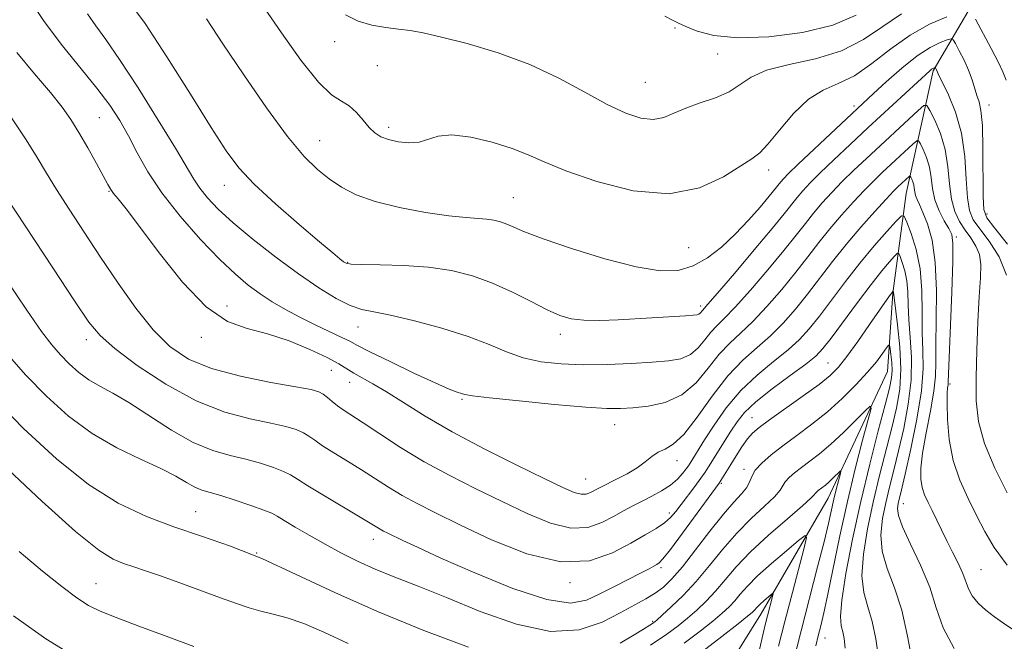
# Model space of a CAD drawing. Extents: x 2084800 to 2087700, y 322300 to 325200.
# Drawn here: x 2085085 to 2085252, y 323163 to 323268 of the extents above; entities that cross this region are included whole.
import ezdxf

# ---------------------------------------------------------------- set-up
doc = ezdxf.new("R2010")
doc.units = 0
doc.header["$MEASUREMENT"] = 0
for name, color, linetype, lineweight in [('DTM HARD BREAKLINE', 7, 'Continuous', 0), ('DTM SPOT ELEVATION', 2, 'Continuous', 13), ('INDEX CONTOUR', 41, 'Continuous', 13), ('INTERMEDIATE CONTOUR', 44, 'Continuous', 0)]:
    doc.layers.add(name, color=color, linetype=linetype, lineweight=lineweight)

msp = doc.modelspace()

# ---------------------------------------------------------------- linework, layer by layer
at = {"layer": 'DTM HARD BREAKLINE'}
msp.add_polyline3d([(2085247.73, 323272.06, 1206.85), (2085240.33, 323259.38, 1201.77), (2085235.71, 323238.6, 1195.02), (2085233.48, 323221.71, 1189.89), (2085232.58, 323208.45, 1186.96), (2085222.49, 323186.94, 1183.15), (2085211.12, 323167.27, 1179.27), (2085200.29, 323149.93, 1174.55), (2085190.52, 323134.67, 1169.25), (2085179.47, 323120.98, 1162.33), (2085171.59, 323112.72, 1158.41), (2085162.34, 323096.93, 1153.34), (2085157.47, 323076.68, 1147.99), (2085148.5, 323064.27, 1143.46), (2085136.92, 323049.29, 1139.91), (2085130.29, 323035.82, 1134.5)], dxfattribs=at)
at = {"layer": 'DTM SPOT ELEVATION'}
for p in [(2085196.56, 323266.64, 1209.7), (2085138.87, 323264.31, 1207.5), (2085203.81, 323262.24, 1209.3), (2085146.12, 323260.24, 1207), (2085191.55, 323257.42, 1209), (2085226.88, 323253.42, 1204.39), (2085249.74, 323253.62, 1204.61), (2085098.98, 323251.44, 1197), (2085148.01, 323249.79, 1206.4), (2085136.31, 323247.57, 1204.9), (2085212.41, 323242.57, 1205.5), (2085100.64, 323238.94, 1195.9), (2085120.2, 323239.99, 1201.3), (2085169.14, 323237.91, 1204.9), (2085249.45, 323235.11, 1204.5), (2085244.23, 323231.22, 1198.29), (2085198.85, 323229.42, 1205.1), (2085141.06, 323226.92, 1202.1), (2085120.64, 323219.53, 1196.5), (2085200.91, 323219.52, 1202.4), (2085142.85, 323215.96, 1199.3), (2085096.79, 323213.84, 1191.5), (2085116.3, 323214.22, 1195.7), (2085177.1, 323214.74, 1201.5), (2085138.3, 323208.63, 1195.1), (2085222.51, 323209.86, 1190.9), (2085141.43, 323206.59, 1195.3), (2085243.18, 323206.33, 1198.29), (2085160.43, 323203.7, 1197.8), (2085209.58, 323200.58, 1190.8), (2085186.32, 323199.39, 1197.3), (2085196.92, 323193.32, 1195.4), (2085208.25, 323191.82, 1188.4), (2085181.39, 323190.2, 1196.9), (2085204.42, 323189.49, 1189.8), (2085235.24, 323186, 1194.79), (2085115.32, 323184.66, 1186.9), (2085195.58, 323184.45, 1192.5), (2085145.45, 323179.98, 1189.4), (2085125.65, 323177.67, 1186), (2085194.17, 323175.19, 1189.7), (2085248.42, 323174.85, 1197), (2085098.45, 323172.46, 1182.9), (2085178.74, 323172.64, 1191.8), (2085192.79, 323166.07, 1186.2), (2085221.97, 323163.26, 1186.79)]:
    msp.add_point(p, dxfattribs=at)
at = {"layer": 'INDEX CONTOUR'}
for points in [[(2085096.988, 323269.049, 1200), (2085098.423, 323266.993, 1200), (2085100.107, 323264.681, 1200), (2085102.427, 323261.327, 1200), (2085105.577, 323256.486, 1200), (2085108.993, 323251.055, 1200), (2085111.921, 323246.268, 1200), (2085115.007, 323241.002, 1200), (2085116.011, 323239.476, 1200), (2085117.306, 323237.866, 1200), (2085119.137, 323235.954, 1200), (2085121.695, 323233.613, 1200), (2085125.063, 323230.798, 1200), (2085128.892, 323227.791, 1200), (2085132.722, 323224.957, 1200), (2085136.168, 323222.606, 1200), (2085139.117, 323220.815, 1200), (2085141.525, 323219.609, 1200), (2085143.469, 323218.943, 1200), (2085145.514, 323218.519, 1200), (2085148.346, 323217.968, 1200), (2085152.395, 323217.021, 1200), (2085157.064, 323215.759, 1200), (2085161.499, 323214.362, 1200), (2085165.068, 323212.992, 1200), (2085168.017, 323211.762, 1200), (2085170.815, 323210.769, 1200), (2085173.856, 323210.09, 1200), (2085177.238, 323209.701, 1200), (2085180.993, 323209.557, 1200), (2085185.071, 323209.608, 1200), (2085189.113, 323209.78, 1200), (2085192.685, 323209.997, 1200), (2085195.46, 323210.224, 1200), (2085197.544, 323210.598, 1200), (2085199.153, 323211.301, 1200), (2085200.478, 323212.432, 1200), (2085201.613, 323213.785, 1200), (2085202.629, 323215.074, 1200), (2085203.636, 323216.146, 1200), (2085204.91, 323217.387, 1200), (2085206.765, 323219.311, 1200), (2085209.372, 323222.239, 1200), (2085212.311, 323225.683, 1200), (2085215.018, 323228.953, 1200), (2085217.074, 323231.523, 1200), (2085218.642, 323233.529, 1200), (2085220.031, 323235.269, 1200), (2085221.503, 323236.995, 1200), (2085223.122, 323238.769, 1200), (2085224.9, 323240.607, 1200), (2085226.853, 323242.528, 1200), (2085228.985, 323244.556, 1200), (2085237.768, 323252.689, 1200), (2085238.742, 323253.516, 1200), (2085239.26, 323253.513, 1200), (2085239.765, 323252.676, 1200), (2085240.578, 323251.036, 1200), (2085241.532, 323248.76, 1200), (2085242.338, 323246.049, 1200), (2085242.796, 323243.117, 1200), (2085243.065, 323240.219, 1200), (2085243.396, 323237.627, 1200), (2085243.982, 323235.534, 1200), (2085244.79, 323233.85, 1200), (2085245.729, 323232.409, 1200), (2085246.698, 323231.06, 1200), (2085247.555, 323229.697, 1200), (2085248.147, 323228.235, 1200), (2085248.369, 323226.536, 1200), (2085248.31, 323224.282, 1200), (2085248.108, 323221.111, 1200), (2085247.882, 323216.841, 1200), (2085247.688, 323212.024, 1200), (2085247.568, 323207.396, 1200), (2085247.594, 323203.478, 1200), (2085247.987, 323199.941, 1200), (2085249.001, 323196.245, 1200), (2085250.755, 323192.048, 1200), (2085252.84, 323187.835, 1200)], [(2085194.83, 323268.652, 1210), (2085196.147, 323268.005, 1210), (2085197.166, 323267.489, 1210), (2085198.395, 323266.903, 1210), (2085200.295, 323266.129, 1210), (2085203.145, 323265.385, 1210), (2085207.181, 323264.972, 1210), (2085212.435, 323265.128, 1210), (2085218.139, 323265.864, 1210), (2085223.323, 323267.127, 1210), (2085227.275, 323268.823, 1210)], [(2085083.222, 323224.029, 1190), (2085086.724, 323218.81, 1190), (2085089.215, 323215.232, 1190), (2085090.96, 323212.926, 1190), (2085092.398, 323211.261, 1190), (2085093.891, 323209.724, 1190), (2085095.503, 323208.28, 1190), (2085097.225, 323207.01, 1190), (2085099.084, 323205.929, 1190), (2085101.269, 323204.763, 1190), (2085104.012, 323203.166, 1190), (2085111.21, 323198.504, 1190), (2085114.917, 323196.389, 1190), (2085118.217, 323195.007, 1190), (2085121.143, 323194.167, 1190), (2085123.818, 323193.54, 1190), (2085126.315, 323192.861, 1190), (2085128.507, 323192.149, 1190), (2085130.214, 323191.491, 1190), (2085131.394, 323190.913, 1190), (2085132.553, 323190.198, 1190), (2085134.333, 323189.067, 1190), (2085137.132, 323187.365, 1190), (2085143.187, 323183.755, 1190), (2085146.574, 323181.697, 1190), (2085147.16, 323181.377, 1190), (2085147.905, 323181.003, 1190), (2085150.437, 323179.775, 1190), (2085152.905, 323178.623, 1190), (2085156.896, 323176.81, 1190), (2085162.645, 323174.28, 1190), (2085169.082, 323171.664, 1190), (2085174.814, 323169.767, 1190), (2085178.816, 323169.182, 1190), (2085181.544, 323169.659, 1190), (2085183.826, 323170.737, 1190), (2085186.285, 323172.002, 1190), (2085190.793, 323174.274, 1190), (2085192.169, 323174.988, 1190), (2085192.989, 323175.434, 1190), (2085193.473, 323175.712, 1190), (2085193.871, 323175.984, 1190), (2085194.52, 323176.677, 1190), (2085195.781, 323178.277, 1190), (2085197.846, 323181.038, 1190), (2085204.023, 323189.48, 1190), (2085204.339, 323189.964, 1190), (2085205.988, 323192.656, 1190), (2085206.906, 323194.117, 1190), (2085207.907, 323195.648, 1190), (2085208.856, 323196.993, 1190), (2085209.712, 323198.001, 1190), (2085210.805, 323198.955, 1190), (2085212.561, 323200.245, 1190), (2085218.252, 323204.275, 1190), (2085220.962, 323206.248, 1190), (2085222.849, 323207.749, 1190), (2085224.241, 323209.146, 1190), (2085225.672, 323210.962, 1190), (2085227.518, 323213.529, 1190), (2085229.508, 323216.379, 1190), (2085232.901, 323221.259, 1190), (2085233.531, 323222.059, 1190), (2085233.585, 323221.908, 1190), (2085233.603, 323221.82, 1190), (2085233.701, 323220.96, 1190), (2085234.281, 323216.343, 1190), (2085234.651, 323212.612, 1190), (2085234.819, 323208.795, 1190), (2085234.63, 323205.404, 1190), (2085234.105, 323202.227, 1190), (2085233.311, 323198.867, 1190), (2085231.234, 323190.771, 1190), (2085230.148, 323186.278, 1190), (2085229.174, 323181.74, 1190), (2085228.481, 323177.469, 1190), (2085228.243, 323173.805, 1190), (2085228.562, 323170.946, 1190), (2085229.237, 323168.528, 1190), (2085229.993, 323166.041, 1190), (2085230.604, 323163.126, 1190), (2085231.037, 323160.015, 1190)], [(2085201.028, 323160.859, 1180), (2085204.5, 323163.506, 1180), (2085207.245, 323165.647, 1180), (2085208.861, 323166.929, 1180), (2085209.612, 323167.557, 1180), (2085209.93, 323167.875, 1180), (2085210.508, 323168.542, 1180), (2085210.969, 323169.006, 1180), (2085211.6, 323169.575, 1180), (2085212.825, 323170.611, 1180), (2085213.124, 323170.839, 1180), (2085213.19, 323170.755, 1180), (2085213.078, 323170.289, 1180), (2085212.219, 323167.009, 1180), (2085211.899, 323165.73, 1180), (2085211.491, 323164.012, 1180), (2085210.875, 323161.331, 1180)], [(2085084.455, 323166.998, 1180), (2085089.906, 323163.132, 1180), (2085094.643, 323160.258, 1180)]]:
    msp.add_polyline3d(points, dxfattribs=at)
at = {"layer": 'INTERMEDIATE CONTOUR'}
for points in [[(2085124.004, 323274.428, 1206), (2085129.846, 323265.85, 1206), (2085133.157, 323261.191, 1206), (2085136.121, 323257.457, 1206), (2085138.364, 323255.307, 1206), (2085140.019, 323254.234, 1206), (2085141.346, 323253.446, 1206), (2085142.559, 323252.333, 1206), (2085143.691, 323251.011, 1206), (2085144.729, 323249.777, 1206), (2085145.69, 323248.861, 1206), (2085146.721, 323248.22, 1206), (2085147.998, 323247.745, 1206), (2085149.628, 323247.365, 1206), (2085151.434, 323247.171, 1206), (2085153.171, 323247.293, 1206), (2085156.406, 323248.318, 1206), (2085158.728, 323248.533, 1206), (2085161.956, 323248.138, 1206), (2085165.597, 323247.282, 1206), (2085168.971, 323246.223, 1206), (2085171.667, 323245.142, 1206), (2085174.367, 323243.937, 1206), (2085178.029, 323242.434, 1206), (2085183.282, 323240.612, 1206), (2085189.453, 323239.07, 1206), (2085195.541, 323238.56, 1206), (2085200.708, 323239.56, 1206), (2085204.767, 323241.442, 1206), (2085209.57, 323244.501, 1206), (2085210.904, 323245.479, 1206), (2085212.311, 323246.939, 1206), (2085214.258, 323249.34, 1206), (2085216.632, 323252.151, 1206), (2085219.173, 323254.593, 1206), (2085221.685, 323256.134, 1206), (2085224.233, 323257.223, 1206), (2085226.95, 323258.554, 1206), (2085229.931, 323260.619, 1206), (2085233.119, 323263.096, 1206), (2085236.424, 323265.459, 1206), (2085239.704, 323267.285, 1206), (2085242.627, 323268.555, 1206)], [(2085086.847, 323272.038, 1198), (2085089.669, 323267.768, 1198), (2085092.763, 323263.651, 1198), (2085098.594, 323256.474, 1198), (2085100.747, 323253.586, 1198), (2085102.447, 323250.972, 1198), (2085103.921, 323248.351, 1198), (2085105.409, 323245.483, 1198), (2085107.194, 323242.278, 1198), (2085109.567, 323238.682, 1198), (2085112.682, 323234.732, 1198), (2085116.138, 323230.819, 1198), (2085119.394, 323227.425, 1198), (2085122.047, 323224.899, 1198), (2085124.24, 323223.062, 1198), (2085126.247, 323221.597, 1198), (2085128.308, 323220.238, 1198), (2085130.523, 323218.916, 1198), (2085132.951, 323217.612, 1198), (2085135.579, 323216.326, 1198), (2085140.116, 323214.216, 1198), (2085141.455, 323213.546, 1198), (2085142.752, 323212.857, 1198), (2085144.847, 323211.78, 1198), (2085148.269, 323210.095, 1198), (2085152.297, 323208.161, 1198), (2085155.901, 323206.486, 1198), (2085158.289, 323205.454, 1198), (2085159.636, 323204.945, 1198), (2085160.353, 323204.714, 1198), (2085160.939, 323204.543, 1198), (2085162.226, 323204.323, 1198), (2085165.131, 323203.967, 1198), (2085170.151, 323203.432, 1198), (2085176.123, 323202.845, 1198), (2085181.464, 323202.375, 1198), (2085185.02, 323202.147, 1198), (2085187.343, 323202.135, 1198), (2085189.413, 323202.269, 1198), (2085191.979, 323202.538, 1198), (2085194.871, 323203.17, 1198), (2085197.688, 323204.449, 1198), (2085200.118, 323206.525, 1198), (2085202.199, 323209.007, 1198), (2085204.062, 323211.37, 1198), (2085205.838, 323213.252, 1198), (2085207.681, 323214.944, 1198), (2085209.749, 323216.9, 1198), (2085212.131, 323219.438, 1198), (2085214.639, 323222.336, 1198), (2085217.017, 323225.24, 1198), (2085219.082, 323227.873, 1198), (2085220.947, 323230.288, 1198), (2085222.803, 323232.614, 1198), (2085224.78, 323234.939, 1198), (2085226.776, 323237.161, 1198), (2085228.629, 323239.129, 1198), (2085230.228, 323240.751, 1198), (2085231.663, 323242.139, 1198), (2085236.942, 323247.031, 1198), (2085237.525, 323247.526, 1198), (2085237.834, 323247.524, 1198), (2085238.136, 323247.023, 1198), (2085238.623, 323246.041, 1198), (2085239.194, 323244.68, 1198), (2085239.676, 323243.058, 1198), (2085239.962, 323241.285, 1198), (2085240.2, 323239.423, 1198), (2085240.61, 323237.526, 1198), (2085241.331, 323235.662, 1198), (2085242.196, 323233.981, 1198), (2085242.964, 323232.649, 1198), (2085243.443, 323231.634, 1198), (2085243.643, 323230.11, 1198), (2085243.626, 323227.05, 1198), (2085243.459, 323221.889, 1198), (2085242.872, 323206.627, 1198), (2085242.834, 323206.174, 1198), (2085242.762, 323205.681, 1198), (2085242.686, 323204.726, 1198), (2085242.651, 323202.988, 1198), (2085242.718, 323200.274, 1198), (2085243.015, 323196.913, 1198), (2085243.683, 323193.364, 1198), (2085244.805, 323190.004, 1198), (2085246.21, 323186.895, 1198), (2085247.667, 323184.018, 1198), (2085249.049, 323181.317, 1198), (2085250.647, 323178.587, 1198), (2085252.861, 323175.586, 1198)], [(2085103.811, 323271.446, 1202), (2085106.74, 323267.414, 1202), (2085110.46, 323261.754, 1202), (2085114.437, 323255.428, 1202), (2085117.936, 323249.797, 1202), (2085120.482, 323245.831, 1202), (2085122.644, 323242.951, 1202), (2085125.257, 323240.188, 1202), (2085128.863, 323236.851, 1202), (2085132.848, 323233.359, 1202), (2085136.306, 323230.411, 1202), (2085138.553, 323228.526, 1202), (2085139.779, 323227.52, 1202), (2085140.393, 323227.039, 1202), (2085140.835, 323226.779, 1202), (2085141.66, 323226.638, 1202), (2085143.453, 323226.575, 1202), (2085146.588, 323226.53, 1202), (2085150.597, 323226.41, 1202), (2085154.801, 323226.106, 1202), (2085158.665, 323225.525, 1202), (2085162.218, 323224.632, 1202), (2085165.631, 323223.406, 1202), (2085169.008, 323221.877, 1202), (2085172.178, 323220.276, 1202), (2085174.903, 323218.884, 1202), (2085177.06, 323217.922, 1202), (2085178.983, 323217.36, 1202), (2085181.123, 323217.109, 1202), (2085183.814, 323217.082, 1202), (2085186.925, 323217.199, 1202), (2085198.345, 323217.864, 1202), (2085199.648, 323217.95, 1202), (2085200.305, 323218.03, 1202), (2085200.617, 323218.15, 1202), (2085200.838, 323218.339, 1202), (2085201.197, 323218.779, 1202), (2085202.138, 323219.827, 1202), (2085203.781, 323221.722, 1202), (2085206.612, 323225.041, 1202), (2085209.983, 323229.03, 1202), (2085213.02, 323232.665, 1202), (2085215.067, 323235.173, 1202), (2085217.26, 323237.924, 1202), (2085218.227, 323239.05, 1202), (2085219.468, 323240.377, 1202), (2085221.172, 323242.085, 1202), (2085223.469, 323244.297, 1202), (2085226.241, 323246.913, 1202), (2085229.312, 323249.777, 1202), (2085239.717, 323259.374, 1202), (2085240.046, 323259.644, 1202), (2085240.275, 323259.79, 1202), (2085240.452, 323259.876, 1202), (2085240.64, 323259.941, 1202), (2085240.677, 323259.924, 1202), (2085240.867, 323259.567, 1202), (2085241.036, 323259.169, 1202), (2085241.287, 323258.626, 1202), (2085241.878, 323257.426, 1202), (2085242.904, 323255.32, 1202), (2085244.098, 323252.401, 1202), (2085245.102, 323248.845, 1202), (2085245.657, 323244.896, 1202), (2085245.908, 323241.05, 1202), (2085246.096, 323237.866, 1202), (2085246.446, 323235.71, 1202), (2085247.109, 323234.16, 1202), (2085248.218, 323232.595, 1202), (2085249.803, 323230.513, 1202), (2085251.472, 323227.871, 1202), (2085252.729, 323224.743, 1202)], [(2085140.696, 323268.868, 1208), (2085142.878, 323267.803, 1208), (2085145.197, 323267.152, 1208), (2085147.543, 323266.749, 1208), (2085149.722, 323266.478, 1208), (2085151.678, 323266.215, 1208), (2085153.893, 323265.812, 1208), (2085156.985, 323265.119, 1208), (2085161.359, 323264.009, 1208), (2085166.562, 323262.463, 1208), (2085171.928, 323260.488, 1208), (2085176.89, 323258.151, 1208), (2085181.29, 323255.756, 1208), (2085185.074, 323253.668, 1208), (2085188.211, 323252.186, 1208), (2085190.778, 323251.349, 1208), (2085192.88, 323251.133, 1208), (2085194.656, 323251.48, 1208), (2085196.382, 323252.202, 1208), (2085198.369, 323253.077, 1208), (2085200.808, 323253.938, 1208), (2085203.403, 323254.831, 1208), (2085205.739, 323255.854, 1208), (2085207.587, 323257.062, 1208), (2085209.465, 323258.329, 1208), (2085212.075, 323259.485, 1208), (2085215.88, 323260.444, 1208), (2085220.362, 323261.441, 1208), (2085224.759, 323262.796, 1208), (2085228.5, 323264.711, 1208), (2085231.772, 323266.925, 1208), (2085234.955, 323269.061, 1208)], [(2085117.133, 323268.219, 1204), (2085119.94, 323263.965, 1204), (2085123.471, 323258.695, 1204), (2085127.336, 323253.123, 1204), (2085130.911, 323248.262, 1204), (2085133.732, 323244.866, 1204), (2085135.971, 323242.65, 1204), (2085137.96, 323241.072, 1204), (2085140.03, 323239.68, 1204), (2085142.516, 323238.395, 1204), (2085145.746, 323237.235, 1204), (2085149.868, 323236.221, 1204), (2085154.294, 323235.399, 1204), (2085158.25, 323234.82, 1204), (2085161.152, 323234.505, 1204), (2085164.635, 323234.247, 1204), (2085165.873, 323234.066, 1204), (2085166.99, 323233.789, 1204), (2085168.051, 323233.409, 1204), (2085169.22, 323232.895, 1204), (2085171.054, 323232.12, 1204), (2085174.204, 323230.936, 1204), (2085179.026, 323229.292, 1204), (2085184.663, 323227.544, 1204), (2085189.959, 323226.15, 1204), (2085194.032, 323225.48, 1204), (2085197.095, 323225.556, 1204), (2085199.634, 323226.316, 1204), (2085202.055, 323227.683, 1204), (2085204.431, 323229.528, 1204), (2085206.753, 323231.711, 1204), (2085208.984, 323234.062, 1204), (2085210.966, 323236.305, 1204), (2085212.512, 323238.137, 1204), (2085214.489, 323240.579, 1204), (2085214.95, 323241.107, 1204), (2085215.813, 323241.986, 1204), (2085217.444, 323243.563, 1204), (2085230.171, 323255.52, 1204), (2085232.362, 323257.551, 1204), (2085234.976, 323259.865, 1204), (2085237.578, 323261.935, 1204), (2085239.794, 323263.354, 1204), (2085241.515, 323264.193, 1204), (2085242.691, 323264.637, 1204), (2085243.334, 323264.82, 1204), (2085243.696, 323264.655, 1204), (2085244.086, 323264.002, 1204), (2085244.733, 323262.786, 1204), (2085245.533, 323261.196, 1204), (2085246.3, 323259.488, 1204), (2085246.894, 323257.882, 1204), (2085247.725, 323255.229, 1204), (2085248.089, 323254.143, 1204), (2085248.41, 323252.66, 1204), (2085248.639, 323250.135, 1204), (2085248.748, 323246.229, 1204), (2085248.796, 323238.106, 1204), (2085248.91, 323235.887, 1204), (2085249.428, 323234.47, 1204), (2085250.708, 323232.781, 1204), (2085252.91, 323229.981, 1204)], [(2085247.455, 323268.147, 1206), (2085250.108, 323263.19, 1206), (2085251.351, 323260.817, 1206), (2085252.116, 323259.246, 1206), (2085252.679, 323257.829, 1206)], [(2085085.008, 323262.487, 1196), (2085088.025, 323258.883, 1196), (2085090.704, 323255.707, 1196), (2085092.684, 323253.223, 1196), (2085094.179, 323251.114, 1196), (2085095.545, 323248.917, 1196), (2085097.037, 323246.329, 1196), (2085098.504, 323243.69, 1196), (2085100.439, 323240.113, 1196), (2085100.923, 323239.279, 1196), (2085101.412, 323238.603, 1196), (2085102.182, 323237.669, 1196), (2085103.542, 323235.975, 1196), (2085105.804, 323232.998, 1196), (2085109.137, 323228.522, 1196), (2085113.1, 323223.543, 1196), (2085117.105, 323219.365, 1196), (2085120.711, 323216.924, 1196), (2085124.074, 323215.705, 1196), (2085127.499, 323214.827, 1196), (2085131.159, 323213.606, 1196), (2085134.696, 323212.154, 1196), (2085137.621, 323210.778, 1196), (2085139.603, 323209.712, 1196), (2085142.123, 323208.15, 1196), (2085145.343, 323206.361, 1196), (2085147.65, 323204.996, 1196), (2085150.565, 323203.145, 1196), (2085154.228, 323200.853, 1196), (2085158.784, 323198.204, 1196), (2085164.204, 323195.328, 1196), (2085169.725, 323192.557, 1196), (2085174.408, 323190.269, 1196), (2085177.557, 323188.752, 1196), (2085179.454, 323187.926, 1196), (2085180.627, 323187.617, 1196), (2085181.518, 323187.658, 1196), (2085182.251, 323187.91, 1196), (2085183.417, 323188.546, 1196), (2085184.105, 323188.903, 1196), (2085186.661, 323190.157, 1196), (2085188.426, 323191.076, 1196), (2085190.116, 323192.091, 1196), (2085191.493, 323193.115, 1196), (2085192.637, 323194.043, 1196), (2085193.71, 323194.764, 1196), (2085194.872, 323195.288, 1196), (2085196.271, 323196.089, 1196), (2085198.052, 323197.762, 1196), (2085200.299, 323200.666, 1196), (2085202.853, 323204.234, 1196), (2085205.494, 323207.665, 1196), (2085208.04, 323210.358, 1196), (2085210.452, 323212.503, 1196), (2085212.732, 323214.488, 1196), (2085214.891, 323216.636, 1196), (2085216.967, 323218.99, 1196), (2085219.015, 323221.527, 1196), (2085223.252, 323227.046, 1196), (2085225.574, 323229.96, 1196), (2085228.057, 323232.883, 1196), (2085230.43, 323235.551, 1196), (2085232.357, 323237.652, 1196), (2085233.604, 323238.975, 1196), (2085234.34, 323239.722, 1196), (2085236.306, 323241.535, 1196), (2085236.408, 323241.535, 1196), (2085236.508, 323241.37, 1196), (2085236.668, 323241.047, 1196), (2085236.856, 323240.599, 1196), (2085237.014, 323240.066, 1196), (2085237.107, 323239.483, 1196), (2085237.187, 323238.871, 1196), (2085237.321, 323238.247, 1196), (2085237.576, 323237.588, 1196), (2085237.987, 323236.714, 1196), (2085238.581, 323235.403, 1196), (2085239.346, 323233.446, 1196), (2085240.111, 323230.667, 1196), (2085240.666, 323226.903, 1196), (2085240.865, 323222.17, 1196), (2085240.829, 323217.202, 1196), (2085240.747, 323212.913, 1196), (2085240.743, 323209.915, 1196), (2085240.703, 323207.61, 1196), (2085240.445, 323205.098, 1196), (2085239.864, 323201.747, 1196), (2085239.139, 323198.004, 1196), (2085238.518, 323194.583, 1196), (2085238.202, 323192.026, 1196), (2085238.189, 323190.195, 1196), (2085238.423, 323188.776, 1196), (2085238.853, 323187.494, 1196), (2085239.432, 323186.215, 1196), (2085240.115, 323184.841, 1196), (2085241.696, 323181.583, 1196), (2085242.613, 323179.738, 1196), (2085243.609, 323177.807, 1196), (2085244.562, 323175.916, 1196), (2085245.329, 323174.212, 1196), (2085246.265, 323171.563, 1196), (2085246.899, 323170.389, 1196), (2085247.927, 323169.169, 1196), (2085249.256, 323167.95, 1196), (2085250.725, 323166.816, 1196), (2085252.238, 323165.784, 1196), (2085253.961, 323164.584, 1196)], [(2085084.128, 323251.404, 1194), (2085086.583, 323247.698, 1194), (2085088.465, 323244.698, 1194), (2085090.047, 323242.068, 1194), (2085091.741, 323239.281, 1194), (2085093.87, 323235.924, 1194), (2085096.401, 323232.042, 1194), (2085099.211, 323227.798, 1194), (2085102.178, 323223.385, 1194), (2085105.185, 323219.152, 1194), (2085108.117, 323215.478, 1194), (2085110.958, 323212.648, 1194), (2085114.094, 323210.536, 1194), (2085118.011, 323208.92, 1194), (2085122.934, 323207.615, 1194), (2085128.052, 323206.588, 1194), (2085132.292, 323205.843, 1194), (2085134.874, 323205.354, 1194), (2085136.189, 323204.99, 1194), (2085136.921, 323204.585, 1194), (2085137.637, 323204.021, 1194), (2085138.444, 323203.342, 1194), (2085139.331, 323202.634, 1194), (2085140.337, 323201.93, 1194), (2085143.69, 323199.737, 1194), (2085146.518, 323197.854, 1194), (2085150.049, 323195.57, 1194), (2085154.07, 323193.142, 1194), (2085158.381, 323190.785, 1194), (2085162.824, 323188.529, 1194), (2085167.252, 323186.363, 1194), (2085171.516, 323184.334, 1194), (2085175.461, 323182.723, 1194), (2085178.927, 323181.877, 1194), (2085181.803, 323182.01, 1194), (2085184.163, 323182.82, 1194), (2085186.129, 323183.874, 1194), (2085187.826, 323184.825, 1194), (2085189.391, 323185.666, 1194), (2085190.963, 323186.472, 1194), (2085192.633, 323187.309, 1194), (2085194.289, 323188.199, 1194), (2085195.772, 323189.154, 1194), (2085196.952, 323190.164, 1194), (2085197.831, 323191.127, 1194), (2085198.44, 323191.918, 1194), (2085198.828, 323192.461, 1194), (2085199.102, 323192.876, 1194), (2085201.578, 323196.824, 1194), (2085203.169, 323199.317, 1194), (2085205.232, 323202.249, 1194), (2085207.702, 323205.202, 1194), (2085210.471, 323207.832, 1194), (2085213.253, 323210.107, 1194), (2085215.717, 323212.078, 1194), (2085217.65, 323213.833, 1194), (2085219.296, 323215.643, 1194), (2085221.014, 323217.815, 1194), (2085225.423, 323223.658, 1194), (2085227.894, 323226.809, 1194), (2085230.32, 323229.716, 1194), (2085232.458, 323232.15, 1194), (2085234.044, 323233.902, 1194), (2085234.926, 323234.79, 1194), (2085235.393, 323234.754, 1194), (2085235.845, 323233.762, 1194), (2085236.571, 323231.823, 1194), (2085237.407, 323229.105, 1194), (2085238.075, 323225.813, 1194), (2085238.381, 323222.172, 1194), (2085238.445, 323218.477, 1194), (2085238.468, 323215.039, 1194), (2085238.58, 323212.013, 1194), (2085238.608, 323208.932, 1194), (2085238.311, 323205.163, 1194), (2085237.537, 323200.363, 1194), (2085236.516, 323195.304, 1194), (2085235.571, 323191.043, 1194), (2085234.951, 323188.354, 1194), (2085234.4, 323186.046, 1194), (2085234.278, 323185.227, 1194), (2085234.433, 323184.03, 1194), (2085235.124, 323182.088, 1194), (2085236.488, 323179.174, 1194), (2085238.176, 323175.62, 1194), (2085239.713, 323171.896, 1194), (2085240.82, 323168.365, 1194), (2085241.977, 323164.95, 1194), (2085243.856, 323161.468, 1194)], [(2085083.394, 323237.775, 1192), (2085091.115, 323225.996, 1192), (2085094.797, 323220.4, 1192), (2085097.228, 323216.798, 1192), (2085099.13, 323214.5, 1192), (2085101.594, 323212.337, 1192), (2085105.421, 323209.456, 1192), (2085110.237, 323206.253, 1192), (2085115.38, 323203.436, 1192), (2085120.254, 323201.542, 1192), (2085124.557, 323200.407, 1192), (2085128.055, 323199.691, 1192), (2085130.596, 323199.108, 1192), (2085132.348, 323198.569, 1192), (2085133.568, 323198.038, 1192), (2085134.516, 323197.468, 1192), (2085135.498, 323196.77, 1192), (2085136.832, 323195.85, 1192), (2085138.734, 323194.647, 1192), (2085141.029, 323193.241, 1192), (2085143.439, 323191.746, 1192), (2085148.012, 323188.814, 1192), (2085150.322, 323187.419, 1192), (2085152.845, 323186.045, 1192), (2085155.958, 323184.477, 1192), (2085160.096, 323182.457, 1192), (2085165.475, 323179.913, 1192), (2085171.468, 323177.518, 1192), (2085177.229, 323176.137, 1192), (2085182.076, 323176.356, 1192), (2085185.983, 323177.68, 1192), (2085189.087, 323179.344, 1192), (2085191.517, 323180.731, 1192), (2085193.379, 323181.824, 1192), (2085194.77, 323182.759, 1192), (2085195.807, 323183.666, 1192), (2085196.684, 323184.669, 1192), (2085197.612, 323185.887, 1192), (2085199.906, 323188.945, 1192), (2085200.922, 323190.326, 1192), (2085201.645, 323191.356, 1192), (2085202.23, 323192.257, 1192), (2085206.036, 323198.313, 1192), (2085207.066, 323199.887, 1192), (2085208.334, 323201.458, 1192), (2085210.242, 323203.271, 1192), (2085213.001, 323205.463, 1192), (2085216.065, 323207.732, 1192), (2085218.701, 323209.667, 1192), (2085220.409, 323211.032, 1192), (2085221.624, 323212.296, 1192), (2085223.012, 323214.102, 1192), (2085227.465, 323220.128, 1192), (2085229.779, 323223.183, 1192), (2085231.611, 323225.481, 1192), (2085232.925, 323227.028, 1192), (2085233.77, 323227.969, 1192), (2085234.222, 323228.425, 1192), (2085234.462, 323228.406, 1192), (2085234.694, 323227.897, 1192), (2085235.067, 323226.902, 1192), (2085235.496, 323225.506, 1192), (2085235.839, 323223.816, 1192), (2085236, 323221.906, 1192), (2085236.073, 323219.718, 1192), (2085236.191, 323217.165, 1192), (2085236.43, 323214.179, 1192), (2085236.629, 323210.772, 1192), (2085236.565, 323206.979, 1192), (2085236.083, 323202.883, 1192), (2085235.31, 323198.766, 1192), (2085234.441, 323194.955, 1192), (2085233.637, 323191.689, 1192), (2085232.919, 323188.832, 1192), (2085232.274, 323186.162, 1192), (2085231.726, 323183.483, 1192), (2085231.457, 323180.749, 1192), (2085231.683, 323177.946, 1192), (2085232.529, 323175.024, 1192), (2085233.74, 323171.784, 1192), (2085234.968, 323167.991, 1192), (2085235.95, 323163.569, 1192), (2085236.784, 323159.091, 1192)], [(2085083.34, 323211.474, 1188), (2085086.542, 323207.823, 1188), (2085090.027, 323204.237, 1188), (2085093.79, 323200.866, 1188), (2085097.806, 323197.905, 1188), (2085101.986, 323195.493, 1188), (2085105.989, 323193.561, 1188), (2085109.411, 323191.984, 1188), (2085111.959, 323190.664, 1188), (2085113.791, 323189.601, 1188), (2085115.177, 323188.822, 1188), (2085116.394, 323188.316, 1188), (2085117.755, 323187.908, 1188), (2085119.581, 323187.389, 1188), (2085122.036, 323186.615, 1188), (2085124.666, 323185.729, 1188), (2085126.861, 323184.944, 1188), (2085128.217, 323184.391, 1188), (2085129.158, 323183.891, 1188), (2085130.317, 323183.177, 1188), (2085132.17, 323182.063, 1188), (2085134.577, 323180.658, 1188), (2085137.243, 323179.149, 1188), (2085139.944, 323177.687, 1188), (2085142.73, 323176.287, 1188), (2085145.723, 323174.931, 1188), (2085149.072, 323173.57, 1188), (2085153.015, 323172.03, 1188), (2085157.812, 323170.102, 1188), (2085163.56, 323167.744, 1188), (2085169.69, 323165.572, 1188), (2085175.469, 323164.363, 1188), (2085180.305, 323164.645, 1188), (2085184.196, 323165.945, 1188), (2085187.283, 323167.54, 1188), (2085191.633, 323169.905, 1188), (2085193.201, 323170.854, 1188), (2085194.588, 323171.888, 1188), (2085196.034, 323173.284, 1188), (2085197.799, 323175.341, 1188), (2085200.037, 323178.204, 1188), (2085202.479, 323181.385, 1188), (2085204.751, 323184.244, 1188), (2085206.55, 323186.296, 1188), (2085207.849, 323187.687, 1188), (2085208.691, 323188.723, 1188), (2085209.166, 323189.669, 1188), (2085209.548, 323190.636, 1188), (2085210.159, 323191.697, 1188), (2085211.256, 323192.911, 1188), (2085212.838, 323194.294, 1188), (2085214.843, 323195.847, 1188), (2085217.192, 323197.574, 1188), (2085219.752, 323199.485, 1188), (2085222.373, 323201.591, 1188), (2085224.91, 323203.868, 1188), (2085227.225, 323206.162, 1188), (2085229.182, 323208.288, 1188), (2085230.677, 323210.082, 1188), (2085231.732, 323211.478, 1188), (2085232.403, 323212.434, 1188), (2085232.756, 323212.912, 1188), (2085232.913, 323212.888, 1188), (2085233.008, 323212.34, 1188), (2085233.142, 323211.294, 1188), (2085233.276, 323209.963, 1188), (2085233.341, 323208.608, 1188), (2085233.256, 323207.331, 1188), (2085232.909, 323205.614, 1188), (2085232.181, 323202.779, 1188), (2085231.008, 323198.359, 1188), (2085229.549, 323192.709, 1188), (2085228.02, 323186.393, 1188), (2085226.622, 323179.996, 1188), (2085225.505, 323174.188, 1188), (2085224.803, 323169.663, 1188), (2085224.593, 323166.877, 1188), (2085224.727, 323165.336, 1188), (2085224.994, 323164.308, 1188), (2085225.224, 323163.149, 1188), (2085225.384, 323161.556, 1188)], [(2085080.686, 323204.385, 1186), (2085086.116, 323198.768, 1186), (2085091.709, 323193.599, 1186), (2085097.15, 323189.292, 1186), (2085102.204, 323186.131, 1186), (2085106.962, 323183.866, 1186), (2085111.6, 323182.118, 1186), (2085116.287, 323180.524, 1186), (2085121.198, 323178.806, 1186), (2085126.506, 323176.703, 1186), (2085132.369, 323174.037, 1186), (2085138.881, 323170.964, 1186), (2085146.116, 323167.718, 1186), (2085153.966, 323164.539, 1186), (2085161.547, 323161.674, 1186)], [(2085187.252, 323162.387, 1186), (2085189.611, 323163.782, 1186), (2085191.231, 323164.761, 1186), (2085192.264, 323165.401, 1186), (2085192.898, 323165.817, 1186), (2085193.481, 323166.281, 1186), (2085194.396, 323167.099, 1186), (2085195.925, 323168.508, 1186), (2085197.925, 323170.464, 1186), (2085200.148, 323172.85, 1186), (2085202.399, 323175.534, 1186), (2085204.68, 323178.335, 1186), (2085207.047, 323181.05, 1186), (2085209.487, 323183.504, 1186), (2085211.729, 323185.583, 1186), (2085213.43, 323187.199, 1186), (2085214.379, 323188.31, 1186), (2085215.244, 323189.736, 1186), (2085215.889, 323190.448, 1186), (2085216.818, 323191.261, 1186), (2085217.996, 323192.174, 1186), (2085219.397, 323193.209, 1186), (2085221.038, 323194.472, 1186), (2085222.951, 323196.088, 1186), (2085225.099, 323198.088, 1186), (2085227.169, 323200.125, 1186), (2085228.781, 323201.753, 1186), (2085229.637, 323202.551, 1186), (2085229.773, 323202.177, 1186), (2085229.3, 323200.31, 1186), (2085228.349, 323196.772, 1186), (2085227.105, 323191.951, 1186), (2085225.761, 323186.378, 1186), (2085224.494, 323180.592, 1186), (2085222.462, 323170.665, 1186), (2085221.778, 323167.495, 1186), (2085221.262, 323165.316, 1186), (2085220.83, 323163.61, 1186), (2085220.419, 323161.904, 1186)], [(2085082.712, 323192.607, 1184), (2085089.251, 323186.421, 1184), (2085094.982, 323181.284, 1184), (2085098.891, 323178.156, 1184), (2085101.359, 323176.613, 1184), (2085103.116, 323175.887, 1184), (2085104.815, 323175.314, 1184), (2085106.809, 323174.653, 1184), (2085109.374, 323173.769, 1184), (2085112.649, 323172.584, 1184), (2085119.55, 323170.043, 1184), (2085122.22, 323169.089, 1184), (2085124.398, 323168.374, 1184), (2085126.389, 323167.819, 1184), (2085128.474, 323167.317, 1184), (2085130.835, 323166.681, 1184), (2085133.629, 323165.699, 1184), (2085137.017, 323164.217, 1184), (2085141.163, 323162.305, 1184)], [(2085192.425, 323162.046, 1184), (2085195.149, 323163.882, 1184), (2085197.096, 323165.32, 1184), (2085198.679, 323166.615, 1184), (2085200.237, 323167.981, 1184), (2085201.82, 323169.495, 1184), (2085203.409, 323171.191, 1184), (2085205.031, 323173.112, 1184), (2085206.915, 323175.313, 1184), (2085209.343, 323177.855, 1184), (2085212.424, 323180.709, 1184), (2085215.607, 323183.478, 1184), (2085218.169, 323185.674, 1184), (2085219.59, 323186.951, 1184), (2085220.151, 323187.529, 1184), (2085220.329, 323187.774, 1184), (2085220.521, 323187.987, 1184), (2085220.798, 323188.229, 1184), (2085222.057, 323189.186, 1184), (2085222.628, 323189.668, 1184), (2085223.268, 323190.265, 1184), (2085224.622, 323191.596, 1184), (2085224.662, 323191.484, 1184), (2085224.521, 323190.928, 1184), (2085224.238, 323189.872, 1184), (2085223.866, 323188.434, 1184), (2085223.466, 323186.772, 1184), (2085222.555, 323182.674, 1184), (2085221.807, 323179.542, 1184), (2085220.726, 323175.294, 1184), (2085217.943, 323164.494, 1184), (2085216.493, 323158.715, 1184)], [(2085198.089, 323162.37, 1182), (2085200.798, 323164.413, 1182), (2085202.963, 323166.131, 1182), (2085204.549, 323167.455, 1182), (2085205.716, 323168.526, 1182), (2085206.669, 323169.533, 1182), (2085207.623, 323170.656, 1182), (2085208.831, 323172.025, 1182), (2085210.556, 323173.763, 1182), (2085212.916, 323175.891, 1182), (2085215.437, 323178.045, 1182), (2085217.497, 323179.763, 1182), (2085218.614, 323180.617, 1182), (2085218.859, 323180.305, 1182), (2085218.443, 323178.561, 1182), (2085216.439, 323170.961, 1182), (2085215.231, 323166.295, 1182), (2085214.109, 323161.849, 1182)], [(2085085.423, 323177.935, 1182), (2085089.369, 323174.582, 1182), (2085092.619, 323171.964, 1182), (2085095.18, 323170.06, 1182), (2085097.169, 323168.788, 1182), (2085099.163, 323167.813, 1182), (2085101.856, 323166.736, 1182), (2085105.714, 323165.267, 1182), (2085110.309, 323163.551, 1182), (2085114.985, 323161.839, 1182)]]:
    msp.add_polyline3d(points, dxfattribs=at)

doc.saveas('drawing.dxf')
